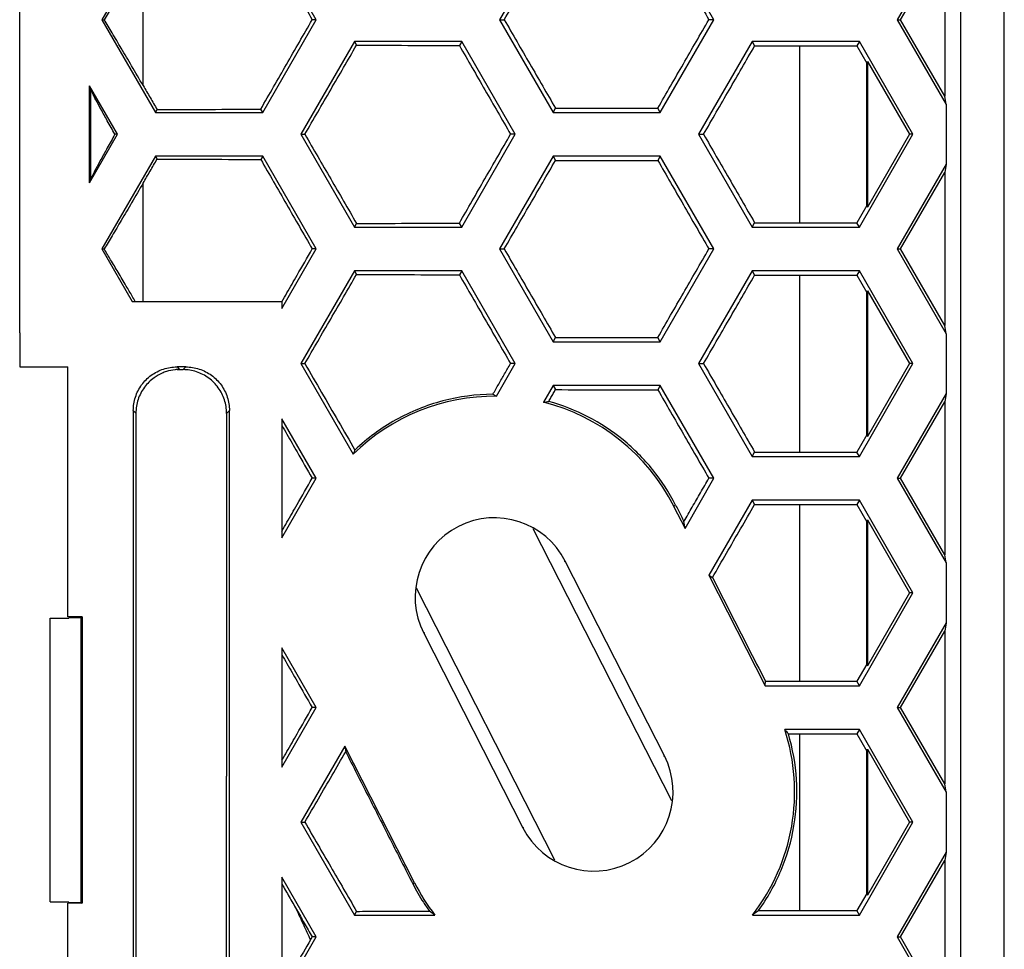
# Model space of a CAD drawing. Units: millimetres. Extents: x -70 to 70, y -72 to 72.
# Drawn here: x -68 to -46, y -34 to -13 of the extents above; entities that cross this region are included whole.
import ezdxf

# ---------------------------------------------------------------- set-up
doc = ezdxf.new("R2010")
doc.units = ezdxf.units.MM
doc.header["$LTSCALE"] = 16.335
doc.layers.get('0').update_dxf_attribs({"linetype": 'CONTINUOUS'})

msp = doc.modelspace()

# ---------------------------------------------------------------- linework, layer by layer
at = {"color": 0, "linetype": 'CONTINUOUS'}
for p, q in [((-45.519, -52.47), (-45.519, 52.275)), ((-46.518, 52.089), (-46.518, -52.284)), ((-68.05, -20.318), (-68.05, 20.123)), ((-64.944, -11.022), (-66.17, -13.147)), ((-61.263, -13.147), (-62.49, -11.022)), ((-55.844, -11.022), (-57.07, -13.147)), ((-52.163, -13.147), (-53.39, -11.022)), ((-46.85, -11.207), (-47.97, -13.147)), ((-47.894, -13.147), (-46.883, -11.397)), ((-46.883, -11.397), (-46.883, -14.897)), ((-65.225, -14.657), (-65.225, -11.637)), ((-66.17, -13.147), (-64.944, -15.272)), ((-66.17, -13.147), (-66.117, -13.147)), ((-62.49, -15.272), (-61.263, -13.147)), ((-61.263, -13.147), (-61.356, -13.147)), ((-57.07, -13.147), (-55.844, -15.272)), ((-57.07, -13.147), (-56.962, -13.147)), ((-53.39, -15.272), (-52.163, -13.147)), ((-52.163, -13.147), (-52.279, -13.147)), ((-47.97, -13.147), (-46.85, -15.087)), ((-47.97, -13.147), (-47.894, -13.147)), ((-46.883, -14.897), (-47.894, -13.147)), ((-60.39, -13.647), (-61.617, -15.772)), ((-60.39, -13.647), (-60.342, -13.731)), ((-57.936, -13.647), (-60.39, -13.647)), ((-57.936, -13.647), (-57.989, -13.739)), ((-56.71, -15.772), (-57.936, -13.647)), ((-51.29, -13.647), (-52.517, -15.772)), ((-51.29, -13.647), (-51.232, -13.748)), ((-48.836, -13.647), (-51.29, -13.647)), ((-48.836, -13.647), (-48.895, -13.749)), ((-47.61, -15.772), (-48.836, -13.647)), ((-50.2, -17.796), (-50.2, -13.749)), ((-50.2, -13.749), (-48.895, -13.749)), ((-48.895, -13.749), (-48.668, -14.142)), ((-48.668, -14.142), (-48.65, -14.102)), ((-48.668, -17.403), (-48.668, -14.142)), ((-48.65, -14.102), (-48.65, -17.442)), ((-48.65, -14.102), (-47.686, -15.772)), ((-66.45, -16.882), (-66.45, -14.662)), ((-66.45, -14.662), (-66.424, -14.744)), ((-65.81, -15.772), (-66.45, -14.662)), ((-66.424, -16.8), (-66.424, -14.744)), ((-46.85, -15.087), (-46.883, -14.897)), ((-46.85, -15.087), (-46.85, -16.457)), ((-64.944, -15.272), (-64.906, -15.207)), ((-64.944, -15.272), (-62.49, -15.272)), ((-62.49, -15.272), (-62.534, -15.196)), ((-55.844, -15.272), (-55.788, -15.176)), ((-55.844, -15.272), (-53.39, -15.272)), ((-53.39, -15.272), (-53.447, -15.173)), ((-66.45, -16.882), (-65.81, -15.772)), ((-65.81, -15.772), (-65.872, -15.772)), ((-61.617, -15.772), (-60.39, -17.897)), ((-61.617, -15.772), (-61.525, -15.772)), ((-57.936, -17.897), (-56.71, -15.772)), ((-56.71, -15.772), (-56.818, -15.772)), ((-52.517, -15.772), (-51.29, -17.897)), ((-52.517, -15.772), (-52.401, -15.772)), ((-48.836, -17.897), (-47.61, -15.772)), ((-47.686, -15.772), (-48.65, -17.442)), ((-47.61, -15.772), (-47.686, -15.772)), ((-64.944, -16.272), (-66.17, -18.397)), ((-64.944, -16.272), (-64.906, -16.338)), ((-62.49, -16.272), (-64.944, -16.272)), ((-62.49, -16.272), (-62.534, -16.348)), ((-61.263, -18.397), (-62.49, -16.272)), ((-55.844, -16.272), (-57.07, -18.397)), ((-55.844, -16.272), (-55.788, -16.368)), ((-53.39, -16.272), (-55.844, -16.272)), ((-53.39, -16.272), (-53.447, -16.372)), ((-52.163, -18.397), (-53.39, -16.272)), ((-46.85, -16.457), (-47.97, -18.397)), ((-47.894, -18.397), (-46.883, -16.647)), ((-46.85, -16.457), (-46.883, -16.647)), ((-46.883, -16.647), (-46.883, -20.147)), ((-66.45, -16.882), (-66.424, -16.8)), ((-65.225, -19.597), (-65.225, -16.887)), ((-48.668, -17.403), (-48.895, -17.796)), ((-48.668, -17.403), (-48.65, -17.442)), ((-51.29, -17.897), (-51.232, -17.796)), ((-50.2, -17.796), (-48.895, -17.796)), ((-48.836, -17.897), (-48.895, -17.796)), ((-60.39, -17.897), (-60.342, -17.813)), ((-60.39, -17.897), (-57.936, -17.897)), ((-57.936, -17.897), (-57.989, -17.806)), ((-51.29, -17.897), (-48.836, -17.897)), ((-66.17, -18.397), (-65.478, -19.597)), ((-66.17, -18.397), (-66.117, -18.397)), ((-62.05, -19.761), (-61.263, -18.397)), ((-61.263, -18.397), (-61.356, -18.397)), ((-57.07, -18.397), (-55.844, -20.522)), ((-57.07, -18.397), (-56.962, -18.397)), ((-53.39, -20.522), (-52.163, -18.397)), ((-52.163, -18.397), (-52.279, -18.397)), ((-47.97, -18.397), (-46.85, -20.337)), ((-47.97, -18.397), (-47.894, -18.397)), ((-46.883, -20.147), (-47.894, -18.397)), ((-60.39, -18.897), (-61.617, -21.022)), ((-60.39, -18.897), (-60.342, -18.981)), ((-57.936, -18.897), (-60.39, -18.897)), ((-57.936, -18.897), (-57.989, -18.989)), ((-56.71, -21.022), (-57.936, -18.897)), ((-51.29, -18.897), (-52.517, -21.022)), ((-51.29, -18.897), (-51.232, -18.998)), ((-48.836, -18.897), (-51.29, -18.897)), ((-48.836, -18.897), (-48.895, -18.999)), ((-47.61, -21.022), (-48.836, -18.897)), ((-50.2, -23.046), (-50.2, -18.999)), ((-50.2, -18.999), (-48.895, -18.999)), ((-48.895, -18.999), (-48.668, -19.392)), ((-48.668, -19.392), (-48.65, -19.352)), ((-48.65, -19.352), (-48.65, -22.692)), ((-48.65, -19.352), (-47.686, -21.022)), ((-65.478, -19.597), (-62.05, -19.597)), ((-62.05, -19.597), (-62.05, -19.761)), ((-48.668, -22.653), (-48.668, -19.392)), ((-46.85, -20.337), (-46.883, -20.147)), ((-55.844, -20.522), (-55.788, -20.426)), ((-53.39, -20.522), (-53.447, -20.423)), ((-46.85, -20.337), (-46.85, -21.707)), ((-55.844, -20.522), (-53.39, -20.522)), ((-68.05, -21.097), (-66.95, -21.097)), ((-66.95, -26.816), (-66.95, -21.097)), ((-64.45, -21.097), (-64.392, -21.156)), ((-64.25, -21.097), (-64.45, -21.097)), ((-64.25, -21.097), (-64.312, -21.16)), ((-61.617, -21.022), (-60.418, -23.098)), ((-61.617, -21.022), (-61.525, -21.022)), ((-57.141, -21.769), (-56.71, -21.022)), ((-56.71, -21.022), (-56.818, -21.022)), ((-52.517, -21.022), (-51.29, -23.147)), ((-52.517, -21.022), (-52.401, -21.022)), ((-48.836, -23.147), (-47.61, -21.022)), ((-47.686, -21.022), (-48.65, -22.692)), ((-47.61, -21.022), (-47.686, -21.022)), ((-55.844, -21.522), (-56.066, -21.907)), ((-55.844, -21.522), (-55.788, -21.618)), ((-53.39, -21.522), (-55.844, -21.522)), ((-53.39, -21.522), (-53.447, -21.622)), ((-52.163, -23.647), (-53.39, -21.522)), ((-46.85, -21.707), (-47.97, -23.647)), ((-46.85, -21.707), (-46.883, -21.897)), ((-47.894, -23.647), (-46.883, -21.897)), ((-46.883, -21.897), (-46.883, -25.397)), ((-65.45, -22.097), (-65.45, -38.097)), ((-65.45, -22.097), (-65.391, -22.157)), ((-63.25, -22.097), (-63.315, -22.162)), ((-63.315, -22.162), (-63.315, -30.47)), ((-63.25, -38.097), (-63.25, -22.097)), ((-62.05, -22.283), (-62.05, -25.011)), ((-61.263, -23.647), (-62.05, -22.283)), ((-48.668, -22.653), (-48.895, -23.046)), ((-48.668, -22.653), (-48.65, -22.692)), ((-51.29, -23.147), (-51.232, -23.046)), ((-51.29, -23.147), (-48.836, -23.147)), ((-50.2, -23.046), (-48.895, -23.046)), ((-48.836, -23.147), (-48.895, -23.046)), ((-62.05, -25.011), (-61.263, -23.647)), ((-61.263, -23.647), (-61.356, -23.647)), ((-52.825, -24.794), (-52.163, -23.647)), ((-52.163, -23.647), (-52.279, -23.647)), ((-47.97, -23.647), (-46.85, -25.587)), ((-47.97, -23.647), (-47.894, -23.647)), ((-46.883, -25.397), (-47.894, -23.647)), ((-53.085, -24.283), (-53.04, -24.26)), ((-53.085, -24.283), (-52.825, -24.794)), ((-51.29, -24.147), (-52.281, -25.863)), ((-51.29, -24.147), (-51.232, -24.248)), ((-48.836, -24.147), (-51.29, -24.147)), ((-50.2, -28.296), (-50.2, -24.249)), ((-50.2, -24.249), (-48.895, -24.249)), ((-48.836, -24.147), (-48.895, -24.249)), ((-48.895, -24.249), (-48.668, -24.642)), ((-47.61, -26.272), (-48.836, -24.147)), ((-52.825, -24.794), (-52.849, -24.635)), ((-48.668, -24.642), (-48.65, -24.602)), ((-48.668, -27.903), (-48.668, -24.642)), ((-48.65, -24.602), (-48.65, -27.942)), ((-48.65, -24.602), (-47.686, -26.272)), ((-53.128, -31.032), (-56.299, -24.802)), ((-46.85, -25.587), (-46.883, -25.397)), ((-55.58, -25.553), (-55.564, -25.545)), ((-53.297, -30.001), (-55.564, -25.545)), ((-46.85, -25.587), (-46.85, -26.957)), ((-52.281, -25.863), (-50.991, -28.397)), ((-52.281, -25.863), (-52.196, -25.918)), ((-55.802, -32.392), (-58.972, -26.163)), ((-48.836, -28.397), (-47.61, -26.272)), ((-47.686, -26.272), (-48.65, -27.942)), ((-47.61, -26.272), (-47.686, -26.272)), ((-67.35, -33.347), (-67.35, -26.847)), ((-67.35, -26.847), (-66.925, -26.847)), ((-66.619, -26.816), (-66.95, -26.816)), ((-66.925, -26.841), (-66.64, -26.837)), ((-66.64, -26.837), (-66.619, -26.816)), ((-66.64, -33.358), (-66.64, -26.837)), ((-66.619, -26.816), (-66.619, -33.379)), ((-46.85, -26.957), (-47.97, -28.897)), ((-46.85, -26.957), (-46.883, -27.147)), ((-58.788, -27.186), (-58.804, -27.194)), ((-58.804, -27.194), (-56.536, -31.65)), ((-47.894, -28.897), (-46.883, -27.147)), ((-46.883, -27.147), (-46.883, -30.647)), ((-62.05, -27.533), (-62.05, -30.261)), ((-61.263, -28.897), (-62.05, -27.533)), ((-48.668, -27.903), (-48.895, -28.296)), ((-48.668, -27.903), (-48.65, -27.942)), ((-50.991, -28.397), (-50.985, -28.296)), ((-50.2, -28.296), (-48.895, -28.296)), ((-48.836, -28.397), (-48.895, -28.296)), ((-50.991, -28.397), (-48.836, -28.397)), ((-62.05, -30.261), (-61.263, -28.897)), ((-61.263, -28.897), (-61.356, -28.897)), ((-47.97, -28.897), (-46.85, -30.837)), ((-47.97, -28.897), (-47.894, -28.897)), ((-46.883, -30.647), (-47.894, -28.897)), ((-48.836, -29.397), (-50.544, -29.397)), ((-50.2, -33.546), (-50.2, -29.499)), ((-50.2, -29.499), (-48.895, -29.499)), ((-48.836, -29.397), (-48.895, -29.499)), ((-48.895, -29.499), (-48.668, -29.892)), ((-47.61, -31.522), (-48.836, -29.397)), ((-60.61, -29.779), (-61.617, -31.522)), ((-60.61, -29.779), (-60.59, -29.91)), ((-59.016, -32.912), (-60.61, -29.779)), ((-48.668, -29.892), (-48.65, -29.852)), ((-48.668, -33.153), (-48.668, -29.892)), ((-48.65, -29.852), (-48.65, -33.192)), ((-48.65, -29.852), (-47.686, -31.522)), ((-53.312, -30.009), (-53.297, -30.001)), ((-46.85, -30.837), (-46.883, -30.647)), ((-46.85, -30.837), (-46.85, -32.207)), ((-61.617, -31.522), (-60.39, -33.647)), ((-61.617, -31.522), (-61.525, -31.522)), ((-48.836, -33.647), (-47.61, -31.522)), ((-47.686, -31.522), (-48.65, -33.192)), ((-47.61, -31.522), (-47.686, -31.522)), ((-56.521, -31.642), (-56.536, -31.65)), ((-46.85, -32.207), (-47.97, -34.147)), ((-46.85, -32.207), (-46.883, -32.397)), ((-47.894, -34.147), (-46.883, -32.397)), ((-46.883, -32.397), (-46.883, -35.897)), ((-62.05, -32.783), (-62.05, -35.511)), ((-61.263, -34.147), (-62.05, -32.783)), ((-59.016, -32.912), (-59.055, -32.932)), ((-48.668, -33.153), (-48.895, -33.546)), ((-48.668, -33.153), (-48.65, -33.192)), ((-67.35, -33.347), (-66.925, -33.347)), ((-66.95, -39.097), (-66.95, -33.379)), ((-66.619, -33.379), (-66.95, -33.379)), ((-66.925, -33.354), (-66.64, -33.358)), ((-66.64, -33.358), (-66.619, -33.379)), ((-60.39, -33.647), (-60.342, -33.563)), ((-50.2, -33.546), (-48.895, -33.546)), ((-48.836, -33.647), (-48.895, -33.546)), ((-60.39, -33.647), (-58.549, -33.647)), ((-51.284, -33.647), (-48.836, -33.647)), ((-62.05, -35.511), (-61.263, -34.147)), ((-61.263, -34.147), (-61.356, -34.147)), ((-47.97, -34.147), (-46.85, -36.087)), ((-47.97, -34.147), (-47.894, -34.147)), ((-46.883, -35.897), (-47.894, -34.147))]:
    msp.add_line(p, q, dxfattribs=at)
for centre, radius, start, end in [((-57.184, -26.369), 4.6, 89.4604, 134.6761), ((-57.184, -26.369), 4.6, 26.9728, 75.928), ((-57.184, -26.369), 1.817, 26.9728, 206.9728), ((-54.916, -30.825), 4.6, 322.1594, 18.0861), ((-54.916, -30.825), 1.817, 206.9728, 26.9728), ((-54.916, -30.825), 4.6, 206.9728, 217.8406)]:
    msp.add_arc(centre, radius, start, end, dxfattribs=at)
for points, knots in [([(-62.534, -11.098), (-62.337, -11.44), (-61.945, -12.123), (-61.552, -12.806), (-61.356, -13.147)], [0, 0, 0, 0, 0.499848, 1, 1, 1, 1]), ([(-56.962, -13.147), (-56.767, -12.809), (-56.375, -12.133), (-55.984, -11.457), (-55.788, -11.118)], [0, 0, 0, 0, 0.499824, 1, 1, 1, 1]), ([(-53.447, -11.122), (-53.253, -11.459), (-52.863, -12.135), (-52.474, -12.81), (-52.279, -13.147)], [0, 0, 0, 0, 0.500015, 1, 1, 1, 1]), ([(-65.225, -11.637), (-65.313, -11.788), (-65.479, -12.073), (-65.716, -12.476), (-65.925, -12.829), (-66.057, -13.047), (-66.117, -13.147)], [0, 0, 0, 0, 0.297941, 0.564717, 0.799555, 1, 1, 1, 1]), ([(-65.225, -14.657), (-65.313, -14.507), (-65.479, -14.221), (-65.716, -13.818), (-65.925, -13.466), (-66.057, -13.247), (-66.117, -13.147)], [0, 0, 0, 0, 0.297941, 0.564717, 0.799555, 1, 1, 1, 1]), ([(-62.534, -15.196), (-62.337, -14.855), (-61.945, -14.172), (-61.552, -13.489), (-61.356, -13.147)], [0, 0, 0, 0, 0.499848, 1, 1, 1, 1]), ([(-56.962, -13.147), (-56.767, -13.485), (-56.375, -14.162), (-55.984, -14.838), (-55.788, -15.176)], [0, 0, 0, 0, 0.499824, 1, 1, 1, 1]), ([(-53.447, -15.173), (-53.253, -14.835), (-52.863, -14.16), (-52.474, -13.485), (-52.279, -13.147)], [0, 0, 0, 0, 0.500015, 1, 1, 1, 1]), ([(-61.525, -15.772), (-61.328, -15.432), (-60.933, -14.752), (-60.539, -14.072), (-60.342, -13.731)], [0, 0, 0, 0, 0.499737, 1, 1, 1, 1]), ([(-60.342, -13.731), (-59.95, -13.733), (-59.165, -13.735), (-58.381, -13.737), (-57.989, -13.739)], [0, 0, 0, 0, 0.499761, 1, 1, 1, 1]), ([(-57.989, -13.739), (-57.794, -14.077), (-57.404, -14.755), (-57.013, -15.433), (-56.818, -15.772)], [0, 0, 0, 0, 0.499932, 1, 1, 1, 1]), ([(-52.401, -15.772), (-52.206, -15.435), (-51.816, -14.76), (-51.427, -14.086), (-51.232, -13.748)], [0, 0, 0, 0, 0.499911, 1, 1, 1, 1]), ([(-51.232, -13.748), (-51.06, -13.748), (-50.716, -13.749), (-50.372, -13.749), (-50.2, -13.749)], [0, 0, 0, 0, 0.499986, 1, 1, 1, 1]), ([(-65.872, -15.772), (-65.93, -15.669), (-66.037, -15.477), (-66.182, -15.213), (-66.297, -15.001), (-66.374, -14.85), (-66.414, -14.772), (-66.424, -14.744)], [0, 0, 0, 0, 0.304566, 0.565075, 0.775257, 0.924391, 1, 1, 1, 1]), ([(-65.225, -14.657), (-65.172, -14.749), (-65.065, -14.932), (-64.959, -15.115), (-64.906, -15.207)], [0, 0, 0, 0, 0.499909, 1, 1, 1, 1]), ([(-64.906, -15.207), (-64.511, -15.205), (-63.72, -15.201), (-62.929, -15.198), (-62.534, -15.196)], [0, 0, 0, 0, 0.499633, 1, 1, 1, 1]), ([(-55.788, -15.176), (-55.398, -15.175), (-54.618, -15.174), (-53.837, -15.173), (-53.447, -15.173)], [0, 0, 0, 0, 0.499884, 1, 1, 1, 1]), ([(-65.872, -15.772), (-65.93, -15.876), (-66.037, -16.068), (-66.182, -16.332), (-66.297, -16.544), (-66.374, -16.694), (-66.414, -16.772), (-66.424, -16.8)], [0, 0, 0, 0, 0.304566, 0.565075, 0.775257, 0.924391, 1, 1, 1, 1]), ([(-61.525, -15.772), (-61.328, -16.112), (-60.933, -16.792), (-60.539, -17.473), (-60.342, -17.813)], [0, 0, 0, 0, 0.499737, 1, 1, 1, 1]), ([(-57.989, -17.806), (-57.794, -17.467), (-57.404, -16.789), (-57.013, -16.111), (-56.818, -15.772)], [0, 0, 0, 0, 0.499932, 1, 1, 1, 1]), ([(-52.401, -15.772), (-52.206, -16.11), (-51.816, -16.784), (-51.427, -17.459), (-51.232, -17.796)], [0, 0, 0, 0, 0.499911, 1, 1, 1, 1]), ([(-65.225, -16.887), (-65.172, -16.796), (-65.065, -16.612), (-64.959, -16.429), (-64.906, -16.338)], [0, 0, 0, 0, 0.499909, 1, 1, 1, 1]), ([(-64.906, -16.338), (-64.511, -16.34), (-63.72, -16.343), (-62.929, -16.347), (-62.534, -16.348)], [0, 0, 0, 0, 0.499633, 1, 1, 1, 1]), ([(-62.534, -16.348), (-62.337, -16.69), (-61.945, -17.373), (-61.552, -18.056), (-61.356, -18.397)], [0, 0, 0, 0, 0.499848, 1, 1, 1, 1]), ([(-56.962, -18.397), (-56.767, -18.059), (-56.375, -17.383), (-55.984, -16.707), (-55.788, -16.368)], [0, 0, 0, 0, 0.499824, 1, 1, 1, 1]), ([(-55.788, -16.368), (-55.398, -16.369), (-54.618, -16.37), (-53.837, -16.371), (-53.447, -16.372)], [0, 0, 0, 0, 0.499884, 1, 1, 1, 1]), ([(-53.447, -16.372), (-53.253, -16.709), (-52.863, -17.385), (-52.474, -18.06), (-52.279, -18.397)], [0, 0, 0, 0, 0.500015, 1, 1, 1, 1]), ([(-65.225, -16.887), (-65.313, -17.038), (-65.479, -17.323), (-65.716, -17.726), (-65.925, -18.079), (-66.057, -18.297), (-66.117, -18.397)], [0, 0, 0, 0, 0.297941, 0.564717, 0.799555, 1, 1, 1, 1]), ([(-51.232, -17.796), (-51.06, -17.796), (-50.716, -17.796), (-50.372, -17.796), (-50.2, -17.796)], [0, 0, 0, 0, 0.499986, 1, 1, 1, 1]), ([(-60.342, -17.813), (-59.95, -17.812), (-59.165, -17.809), (-58.381, -17.807), (-57.989, -17.806)], [0, 0, 0, 0, 0.499761, 1, 1, 1, 1]), ([(-65.476, -19.476), (-65.521, -19.399), (-65.629, -19.216), (-65.793, -18.939), (-65.961, -18.656), (-66.068, -18.479), (-66.117, -18.397)], [0, 0, 0, 0, 0.213127, 0.507568, 0.770548, 1, 1, 1, 1]), ([(-61.934, -19.403), (-61.857, -19.268), (-61.664, -18.933), (-61.471, -18.598), (-61.356, -18.397)], [0, 0, 0, 0, 0.40125, 1, 1, 1, 1]), ([(-56.962, -18.397), (-56.767, -18.735), (-56.375, -19.412), (-55.984, -20.088), (-55.788, -20.426)], [0, 0, 0, 0, 0.499824, 1, 1, 1, 1]), ([(-53.447, -20.423), (-53.253, -20.085), (-52.863, -19.41), (-52.474, -18.735), (-52.279, -18.397)], [0, 0, 0, 0, 0.500015, 1, 1, 1, 1]), ([(-61.525, -21.022), (-61.328, -20.682), (-60.933, -20.002), (-60.539, -19.322), (-60.342, -18.981)], [0, 0, 0, 0, 0.499737, 1, 1, 1, 1]), ([(-60.342, -18.981), (-59.95, -18.983), (-59.165, -18.985), (-58.381, -18.987), (-57.989, -18.989)], [0, 0, 0, 0, 0.499761, 1, 1, 1, 1]), ([(-57.989, -18.989), (-57.794, -19.327), (-57.404, -20.005), (-57.013, -20.683), (-56.818, -21.022)], [0, 0, 0, 0, 0.499932, 1, 1, 1, 1]), ([(-52.401, -21.022), (-52.206, -20.685), (-51.816, -20.01), (-51.427, -19.336), (-51.232, -18.998)], [0, 0, 0, 0, 0.499911, 1, 1, 1, 1]), ([(-51.232, -18.998), (-51.06, -18.998), (-50.716, -18.999), (-50.372, -18.999), (-50.2, -18.999)], [0, 0, 0, 0, 0.499986, 1, 1, 1, 1]), ([(-68.05, -20.318), (-68.05, -20.404), (-68.05, -20.578), (-68.05, -20.837), (-68.05, -21.011), (-68.05, -21.097)], [0, 0, 0, 0, 0.333332, 0.666665, 1, 1, 1, 1]), ([(-55.788, -20.426), (-55.398, -20.425), (-54.618, -20.424), (-53.837, -20.423), (-53.447, -20.423)], [0, 0, 0, 0, 0.499884, 1, 1, 1, 1]), ([(-65.45, -22.097), (-65.45, -21.993), (-65.417, -21.783), (-65.273, -21.5), (-65.048, -21.275), (-64.765, -21.131), (-64.555, -21.097), (-64.45, -21.097)], [0, 0, 0, 0, 0.200233, 0.400053, 0.599525, 0.799806, 1, 1, 1, 1]), ([(-64.493, -21.162), (-64.562, -21.169), (-64.663, -21.19), (-64.76, -21.227), (-64.791, -21.241)], [0, 0, 0, 0, 0.664666, 1, 1, 1, 1]), ([(-63.315, -22.162), (-63.315, -22.057), (-63.348, -21.847), (-63.492, -21.564), (-63.716, -21.339), (-63.998, -21.194), (-64.208, -21.16), (-64.312, -21.16)], [0, 0, 0, 0, 0.199953, 0.400385, 0.600123, 0.800032, 1, 1, 1, 1]), ([(-64.25, -21.097), (-64.146, -21.097), (-63.936, -21.131), (-63.653, -21.275), (-63.428, -21.499), (-63.284, -21.783), (-63.25, -21.993), (-63.25, -22.097)], [0, 0, 0, 0, 0.200233, 0.400053, 0.599525, 0.799806, 1, 1, 1, 1]), ([(-61.525, -21.022), (-61.397, -21.242), (-61.143, -21.681), (-60.76, -22.341), (-60.505, -22.78), (-60.378, -23)], [0, 0, 0, 0, 0.333105, 0.666441, 1, 1, 1, 1]), ([(-57.221, -21.723), (-57.177, -21.645), (-57.087, -21.489), (-56.953, -21.256), (-56.863, -21.1), (-56.818, -21.022)], [0, 0, 0, 0, 0.333315, 0.666648, 1, 1, 1, 1]), ([(-52.401, -21.022), (-52.206, -21.36), (-51.816, -22.034), (-51.427, -22.709), (-51.232, -23.046)], [0, 0, 0, 0, 0.499911, 1, 1, 1, 1]), ([(-64.972, -21.344), (-65.058, -21.405), (-65.21, -21.555), (-65.357, -21.839), (-65.391, -22.051), (-65.391, -22.157)], [0, 0, 0, 0, 0.332118, 0.665576, 1, 1, 1, 1]), ([(-55.945, -21.89), (-55.928, -21.859), (-55.893, -21.799), (-55.84, -21.709), (-55.805, -21.649), (-55.788, -21.618)], [0, 0, 0, 0, 0.333313, 0.666647, 1, 1, 1, 1]), ([(-55.788, -21.618), (-55.398, -21.619), (-54.618, -21.62), (-53.837, -21.621), (-53.447, -21.622)], [0, 0, 0, 0, 0.499884, 1, 1, 1, 1]), ([(-53.447, -21.622), (-53.253, -21.959), (-52.863, -22.635), (-52.474, -23.31), (-52.279, -23.647)], [0, 0, 0, 0, 0.500015, 1, 1, 1, 1]), ([(-57.221, -21.723), (-57.608, -21.726), (-58.383, -21.831), (-59.468, -22.27), (-60.098, -22.734), (-60.378, -23)], [0, 0, 0, 0, 0.33322, 0.666639, 1, 1, 1, 1]), ([(-57.221, -21.723), (-57.212, -21.728), (-57.195, -21.738), (-57.168, -21.754), (-57.15, -21.764), (-57.141, -21.769)], [0, 0, 0, 0, 0.333332, 0.66667, 1, 1, 1, 1]), ([(-56.066, -21.907), (-56.052, -21.905), (-56.025, -21.901), (-55.985, -21.895), (-55.958, -21.891), (-55.945, -21.89)], [0, 0, 0, 0, 0.334211, 0.667535, 1, 1, 1, 1]), ([(-53.04, -24.26), (-53.186, -23.974), (-53.538, -23.43), (-54.222, -22.743), (-55.032, -22.211), (-55.635, -21.975), (-55.945, -21.89)], [0, 0, 0, 0, 0.250191, 0.500098, 0.749955, 1, 1, 1, 1]), ([(-65.391, -22.157), (-65.391, -22.577), (-65.391, -23.416), (-65.391, -24.675), (-65.391, -25.515), (-65.391, -25.934)], [0, 0, 0, 0, 0.333451, 0.666801, 1, 1, 1, 1]), ([(-61.935, -22.641), (-61.857, -22.775), (-61.665, -23.11), (-61.472, -23.446), (-61.356, -23.647)], [0, 0, 0, 0, 0.399928, 1, 1, 1, 1]), ([(-60.418, -23.098), (-60.414, -23.087), (-60.405, -23.066), (-60.392, -23.033), (-60.382, -23.011), (-60.378, -23)], [0, 0, 0, 0, 0.334059, 0.667386, 1, 1, 1, 1]), ([(-51.232, -23.046), (-51.06, -23.046), (-50.716, -23.046), (-50.372, -23.046), (-50.2, -23.046)], [0, 0, 0, 0, 0.499986, 1, 1, 1, 1]), ([(-61.935, -24.654), (-61.857, -24.52), (-61.665, -24.184), (-61.472, -23.849), (-61.356, -23.647)], [0, 0, 0, 0, 0.399928, 1, 1, 1, 1]), ([(-52.849, -24.635), (-52.786, -24.526), (-52.659, -24.306), (-52.469, -23.977), (-52.342, -23.757), (-52.279, -23.647)], [0, 0, 0, 0, 0.333342, 0.666676, 1, 1, 1, 1]), ([(-53.04, -24.26), (-53.019, -24.302), (-52.976, -24.385), (-52.913, -24.51), (-52.87, -24.594), (-52.849, -24.635)], [0, 0, 0, 0, 0.333321, 0.666655, 1, 1, 1, 1]), ([(-52.196, -25.918), (-52.089, -25.732), (-51.875, -25.361), (-51.553, -24.805), (-51.339, -24.434), (-51.232, -24.248)], [0, 0, 0, 0, 0.333266, 0.666601, 1, 1, 1, 1]), ([(-51.232, -24.248), (-51.06, -24.248), (-50.716, -24.249), (-50.372, -24.249), (-50.2, -24.249)], [0, 0, 0, 0, 0.499986, 1, 1, 1, 1]), ([(-65.391, -25.934), (-65.391, -27.288), (-65.391, -29.987), (-65.391, -34.022), (-65.391, -36.703), (-65.391, -38.038)], [0, 0, 0, 0, 0.335425, 0.669116, 1, 1, 1, 1]), ([(-52.196, -25.918), (-52.062, -26.182), (-51.793, -26.71), (-51.389, -27.503), (-51.12, -28.032), (-50.985, -28.296)], [0, 0, 0, 0, 0.333279, 0.666614, 1, 1, 1, 1]), ([(-61.935, -27.891), (-61.857, -28.025), (-61.665, -28.36), (-61.472, -28.696), (-61.356, -28.897)], [0, 0, 0, 0, 0.399928, 1, 1, 1, 1]), ([(-50.985, -28.296), (-50.898, -28.296), (-50.724, -28.296), (-50.462, -28.296), (-50.288, -28.296), (-50.2, -28.296)], [0, 0, 0, 0, 0.33333, 0.666664, 1, 1, 1, 1]), ([(-61.935, -29.904), (-61.857, -29.77), (-61.665, -29.434), (-61.472, -29.099), (-61.356, -28.897)], [0, 0, 0, 0, 0.399928, 1, 1, 1, 1]), ([(-51.145, -33.546), (-50.938, -33.259), (-50.589, -32.636), (-50.291, -31.609), (-50.234, -30.541), (-50.358, -29.838), (-50.459, -29.499)], [0, 0, 0, 0, 0.25004, 0.499924, 0.749823, 1, 1, 1, 1]), ([(-50.544, -29.397), (-50.534, -29.409), (-50.515, -29.431), (-50.487, -29.465), (-50.468, -29.487), (-50.459, -29.499)], [0, 0, 0, 0, 0.334365, 0.667687, 1, 1, 1, 1]), ([(-50.459, -29.499), (-50.43, -29.499), (-50.373, -29.499), (-50.287, -29.499), (-50.229, -29.499), (-50.2, -29.499)], [0, 0, 0, 0, 0.333333, 0.666666, 1, 1, 1, 1]), ([(-61.525, -31.522), (-61.421, -31.343), (-61.213, -30.985), (-60.902, -30.448), (-60.694, -30.09), (-60.59, -29.91)], [0, 0, 0, 0, 0.333146, 0.666481, 1, 1, 1, 1]), ([(-60.59, -29.91), (-60.42, -30.246), (-60.079, -30.917), (-59.567, -31.924), (-59.226, -32.596), (-59.055, -32.932)], [0, 0, 0, 0, 0.333161, 0.666498, 1, 1, 1, 1]), ([(-63.315, -38.033), (-63.315, -37.209), (-63.315, -35.544), (-63.315, -33.023), (-63.315, -31.326), (-63.315, -30.47)], [0, 0, 0, 0, 0.32705, 0.660329, 1, 1, 1, 1]), ([(-61.525, -31.522), (-61.328, -31.862), (-60.933, -32.542), (-60.539, -33.223), (-60.342, -33.563)], [0, 0, 0, 0, 0.499737, 1, 1, 1, 1]), ([(-59.055, -32.932), (-59.018, -33.005), (-58.941, -33.148), (-58.813, -33.357), (-58.72, -33.492), (-58.672, -33.558)], [0, 0, 0, 0, 0.333247, 0.666582, 1, 1, 1, 1]), ([(-61.72, -33.514), (-61.666, -33.632), (-61.558, -33.866), (-61.45, -34.101), (-61.396, -34.217)], [0, 0, 0, 0, 0.502301, 1, 1, 1, 1]), ([(-61.718, -33.517), (-61.658, -33.622), (-61.537, -33.832), (-61.417, -34.042), (-61.356, -34.147)], [0, 0, 0, 0, 0.497892, 1, 1, 1, 1]), ([(-60.342, -33.563), (-60.156, -33.562), (-59.785, -33.561), (-59.229, -33.56), (-58.858, -33.558), (-58.672, -33.558)], [0, 0, 0, 0, 0.333175, 0.666512, 1, 1, 1, 1]), ([(-58.549, -33.647), (-58.563, -33.637), (-58.591, -33.618), (-58.632, -33.588), (-58.659, -33.568), (-58.672, -33.558)], [0, 0, 0, 0, 0.335691, 0.668992, 1, 1, 1, 1]), ([(-51.145, -33.546), (-51.16, -33.558), (-51.191, -33.58), (-51.237, -33.614), (-51.268, -33.636), (-51.284, -33.647)], [0, 0, 0, 0, 0.33072, 0.664013, 1, 1, 1, 1]), ([(-51.145, -33.546), (-51.04, -33.546), (-50.83, -33.546), (-50.515, -33.546), (-50.305, -33.546), (-50.2, -33.546)], [0, 0, 0, 0, 0.333328, 0.666663, 1, 1, 1, 1]), ([(-61.396, -34.217), (-61.504, -34.404), (-61.685, -34.719), (-61.866, -35.034), (-61.939, -35.161)], [0, 0, 0, 0, 0.594592, 1, 1, 1, 1]), ([(-61.396, -34.217), (-61.39, -34.206), (-61.376, -34.182), (-61.363, -34.159), (-61.356, -34.147)], [0, 0, 0, 0, 0.498328, 1, 1, 1, 1])]:
    msp.add_open_spline(points, degree=3, knots=knots, dxfattribs=at)
for points in [[(-65.406, -19.597), (-65.429, -19.557), (-65.453, -19.517), (-65.476, -19.476)], [(-62.05, -19.605), (-62.012, -19.538), (-61.973, -19.47), (-61.934, -19.403)], [(-64.448, -21.158), (-64.463, -21.159), (-64.478, -21.16), (-64.493, -21.162)], [(-64.392, -21.156), (-64.41, -21.156), (-64.429, -21.157), (-64.448, -21.158)], [(-64.448, -21.159), (-64.403, -21.159), (-64.357, -21.159), (-64.312, -21.16)], [(-64.791, -21.241), (-64.855, -21.269), (-64.916, -21.304), (-64.972, -21.344)], [(-62.05, -22.439), (-62.012, -22.506), (-61.973, -22.574), (-61.935, -22.641)], [(-62.05, -24.855), (-62.012, -24.788), (-61.973, -24.721), (-61.935, -24.654)], [(-62.05, -27.689), (-62.012, -27.756), (-61.973, -27.824), (-61.935, -27.891)], [(-62.05, -30.105), (-62.012, -30.038), (-61.973, -29.971), (-61.935, -29.904)], [(-62.05, -32.939), (-61.995, -33.036), (-61.939, -33.133), (-61.884, -33.229)], [(-61.884, -33.229), (-61.828, -33.325), (-61.773, -33.421), (-61.718, -33.517)]]:
    msp.add_open_spline(points, degree=3, dxfattribs=at)

doc.saveas('drawing.dxf')
